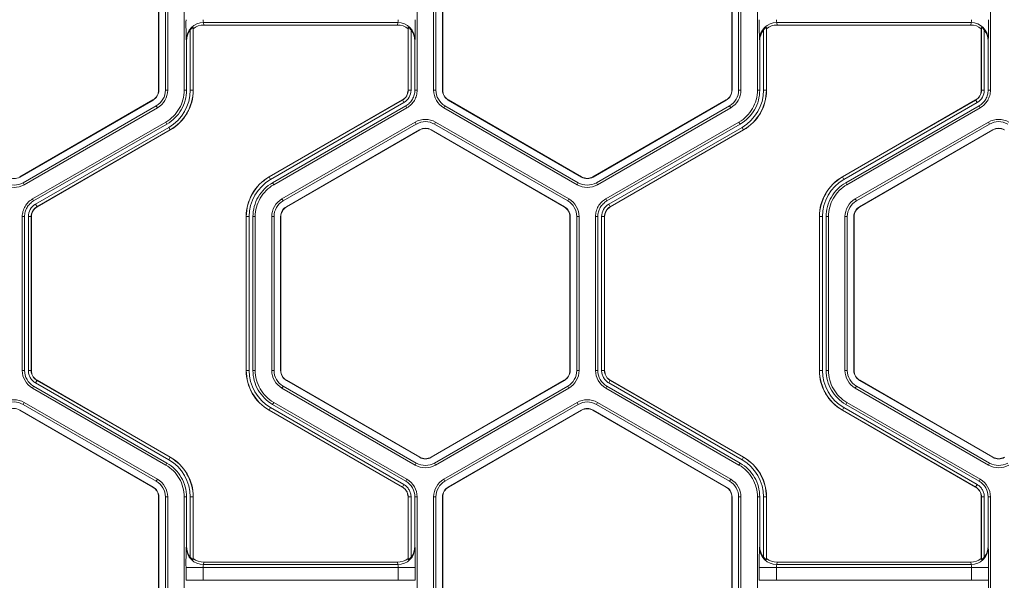
# Model space of a CAD drawing. Extents: x 0 to 217, y 0 to 280.
# Drawn here: x 73 to 80, y 177 to 181 of the extents above; entities that cross this region are included whole.
import ezdxf

# ---------------------------------------------------------------- set-up
doc = ezdxf.new("R2010")
doc.units = 0
doc.header["$LTSCALE"] = 10
doc.header["$MEASUREMENT"] = 0
doc.layers.add('CADdetails-9-EXTRAFINE', color=9, linetype='CONTINUOUS', lineweight=0)

msp = doc.modelspace()

# ---------------------------------------------------------------- linework, layer by layer
at = {"layer": 'CADdetails-9-EXTRAFINE'}
for p, q in [((74.1923, 181.0975), (74.1923, 180.0895)), ((74.1936, 181.0975), (74.1936, 180.0895)), ((74.2368, 180.0895), (74.2368, 181.0975)), ((74.2519, 180.0895), (74.2519, 181.0975)), ((74.3599, 180.0895), (74.3599, 181.0975)), ((75.8862, 181.0975), (75.8862, 180.0895)), ((75.9943, 181.0975), (75.9943, 180.0895)), ((76.0094, 181.0975), (76.0094, 180.0895)), ((76.0526, 180.0895), (76.0526, 181.0975)), ((76.0539, 180.0895), (76.0539, 181.0975)), ((77.9482, 181.0975), (77.9482, 180.0895)), ((77.9495, 181.0975), (77.9495, 180.0895)), ((77.9927, 180.0895), (77.9927, 181.0975)), ((78.0078, 180.0895), (78.0078, 181.0975)), ((78.1158, 180.0895), (78.1158, 181.0975)), ((79.6421, 181.0975), (79.6421, 180.0895)), ((75.7596, 180.5327), (74.4866, 180.5327)), ((74.4866, 180.5327), (74.4888, 180.5163)), ((75.7574, 180.5163), (74.4888, 180.5163)), ((75.7574, 180.5163), (75.7596, 180.5327)), ((79.5155, 180.5327), (78.2425, 180.5327)), ((78.2425, 180.5327), (78.2447, 180.5163)), ((79.5133, 180.5163), (78.2447, 180.5163)), ((79.5133, 180.5163), (79.5155, 180.5327)), ((74.3997, 180.0895), (74.3997, 180.4838)), ((74.4195, 180.4922), (74.4185, 180.4997)), ((74.4185, 180.4997), (74.4185, 180.0895)), ((74.4195, 180.4922), (74.4195, 180.0895)), ((75.8276, 180.4997), (75.8267, 180.4922)), ((75.8267, 180.0895), (75.8267, 180.4922)), ((75.8276, 180.0895), (75.8276, 180.4997)), ((75.8464, 180.4838), (75.8464, 180.0895)), ((78.1556, 180.0895), (78.1556, 180.4838)), ((78.1754, 180.4922), (78.1744, 180.4997)), ((78.1744, 180.4997), (78.1744, 180.0895)), ((78.1754, 180.4922), (78.1754, 180.0895)), ((79.5835, 180.4997), (79.5826, 180.4922)), ((79.5826, 180.0895), (79.5826, 180.4922)), ((79.5835, 180.0895), (79.5835, 180.4997)), ((79.6023, 180.4838), (79.6023, 180.0895)), ((74.375, 180.4128), (74.3739, 180.4209)), ((74.375, 180.0895), (74.375, 180.4128)), ((75.8722, 180.4209), (75.8712, 180.4128)), ((75.8712, 180.4128), (75.8712, 180.0895)), ((78.1309, 180.4128), (78.1298, 180.4209)), ((78.1309, 180.0895), (78.1309, 180.4128)), ((79.6281, 180.4209), (79.6271, 180.4128)), ((79.6271, 180.4128), (79.6271, 180.0895)), ((74.1936, 180.0895), (74.1923, 180.0895)), ((74.2519, 180.0895), (74.2368, 180.0895)), ((74.3599, 180.0895), (74.375, 180.0895)), ((74.3997, 180.0895), (74.4195, 180.0895)), ((75.8464, 180.0895), (75.8267, 180.0895)), ((75.8712, 180.0895), (75.8862, 180.0895)), ((75.9943, 180.0895), (76.0094, 180.0895)), ((76.0526, 180.0895), (76.0539, 180.0895)), ((77.9495, 180.0895), (77.9482, 180.0895)), ((78.0078, 180.0895), (77.9927, 180.0895)), ((78.1158, 180.0895), (78.1309, 180.0895)), ((78.1556, 180.0895), (78.1754, 180.0895)), ((79.6023, 180.0895), (79.5826, 180.0895)), ((79.6271, 180.0895), (79.6421, 180.0895)), ((74.1552, 180.0252), (73.2822, 179.5212)), ((74.1558, 180.0241), (73.2829, 179.5201)), ((73.3045, 179.4827), (74.1774, 179.9867)), ((74.1558, 180.0241), (74.1552, 180.0252)), ((74.185, 179.9736), (74.1774, 179.9867)), ((74.9166, 179.5212), (75.7896, 180.0253)), ((74.9171, 179.5204), (75.7901, 180.0244)), ((75.7995, 180.0081), (74.9265, 179.5041)), ((75.8118, 179.9867), (74.9388, 179.4827)), ((75.7995, 180.0081), (75.7896, 180.0253)), ((75.8194, 179.9737), (75.8118, 179.9867)), ((76.0612, 179.9736), (76.0687, 179.9867)), ((76.0687, 179.9867), (76.9417, 179.4827)), ((76.0903, 180.0241), (76.091, 180.0252)), ((76.9633, 179.5201), (76.0903, 180.0241)), ((76.9639, 179.5212), (76.091, 180.0252)), ((77.9111, 180.0252), (77.0381, 179.5212)), ((77.9117, 180.0241), (77.0388, 179.5201)), ((77.0604, 179.4827), (77.9333, 179.9867)), ((77.9117, 180.0241), (77.9111, 180.0252)), ((77.9409, 179.9736), (77.9333, 179.9867)), ((78.6725, 179.5212), (79.5455, 180.0253)), ((78.673, 179.5204), (79.546, 180.0244)), ((79.5554, 180.0081), (78.6824, 179.5041)), ((79.5677, 179.9867), (78.6947, 179.4827)), ((79.5554, 180.0081), (79.5455, 180.0253)), ((79.5753, 179.9737), (79.5677, 179.9867)), ((73.312, 179.4696), (74.185, 179.9736)), ((75.8194, 179.9737), (74.9464, 179.4696)), ((76.0612, 179.9736), (76.9342, 179.4696)), ((77.0679, 179.4696), (77.9409, 179.9736)), ((79.5753, 179.9737), (78.7023, 179.4696)), ((73.366, 179.376), (74.239, 179.8801)), ((73.3736, 179.363), (74.2466, 179.867)), ((74.2466, 179.867), (74.239, 179.8801)), ((75.8734, 179.8801), (75.0004, 179.3761)), ((75.8809, 179.867), (75.008, 179.363)), ((75.8734, 179.8801), (75.8809, 179.867)), ((76.0072, 179.8801), (75.9996, 179.867)), ((76.8726, 179.363), (75.9996, 179.867)), ((76.8801, 179.3761), (76.0072, 179.8801)), ((77.1219, 179.376), (77.9949, 179.8801)), ((77.1295, 179.363), (78.0025, 179.867)), ((78.0025, 179.867), (77.9949, 179.8801)), ((79.6293, 179.8801), (78.7563, 179.3761)), ((79.6368, 179.867), (78.7639, 179.363)), ((79.6293, 179.8801), (79.6368, 179.867)), ((73.3859, 179.3416), (74.2589, 179.8456)), ((74.2683, 179.8293), (73.3953, 179.3253)), ((74.2688, 179.8285), (73.3958, 179.3244)), ((74.2589, 179.8456), (74.2688, 179.8285)), ((75.0296, 179.3256), (75.9025, 179.8296)), ((75.0302, 179.3245), (75.9032, 179.8285)), ((75.9025, 179.8296), (75.9032, 179.8285)), ((75.978, 179.8296), (75.9774, 179.8285)), ((75.9774, 179.8285), (76.8503, 179.3245)), ((75.978, 179.8296), (76.851, 179.3256)), ((77.1418, 179.3416), (78.0148, 179.8456)), ((78.0242, 179.8293), (77.1512, 179.3253)), ((78.0247, 179.8285), (77.1517, 179.3244)), ((78.0148, 179.8456), (78.0247, 179.8285)), ((78.7855, 179.3256), (79.6584, 179.8296)), ((78.7861, 179.3245), (79.6591, 179.8285)), ((79.6584, 179.8296), (79.6591, 179.8285)), ((73.2829, 179.5201), (73.2822, 179.5212)), ((73.312, 179.4696), (73.3045, 179.4827)), ((74.9265, 179.5041), (74.9166, 179.5212)), ((74.9388, 179.4827), (74.9464, 179.4696)), ((76.9342, 179.4696), (76.9417, 179.4827)), ((76.9633, 179.5201), (76.9639, 179.5212)), ((77.0388, 179.5201), (77.0381, 179.5212)), ((77.0679, 179.4696), (77.0604, 179.4827)), ((78.6824, 179.5041), (78.6725, 179.5212)), ((78.6947, 179.4827), (78.7023, 179.4696)), ((73.366, 179.376), (73.3736, 179.363)), ((73.3859, 179.3416), (73.3958, 179.3244)), ((75.0004, 179.3761), (75.008, 179.363)), ((76.8801, 179.3761), (76.8726, 179.363)), ((77.1219, 179.376), (77.1295, 179.363)), ((77.1418, 179.3416), (77.1517, 179.3244)), ((78.7563, 179.3761), (78.7639, 179.363)), ((75.0296, 179.3256), (75.0302, 179.3245)), ((76.851, 179.3256), (76.8503, 179.3245)), ((78.7855, 179.3256), (78.7861, 179.3245)), ((73.2992, 178.2522), (73.2992, 179.2602)), ((73.3142, 179.2602), (73.2992, 179.2602)), ((73.3142, 178.2522), (73.3142, 179.2602)), ((73.339, 178.2522), (73.339, 179.2602)), ((73.339, 179.2602), (73.3587, 179.2602)), ((73.3578, 179.2602), (73.3578, 178.2522)), ((73.3587, 179.2602), (73.3587, 178.2522)), ((74.7857, 179.2602), (74.7659, 179.2602)), ((74.7659, 178.2522), (74.7659, 179.2602)), ((74.7669, 178.2522), (74.7669, 179.2602)), ((74.7857, 179.2602), (74.7857, 178.2522)), ((74.8104, 179.2602), (74.8104, 178.2522)), ((74.8255, 179.2602), (74.8104, 179.2602)), ((74.8255, 179.2602), (74.8255, 178.2522)), ((74.9335, 179.2602), (74.9335, 178.2522)), ((74.9335, 179.2602), (74.9486, 179.2602)), ((74.9486, 179.2602), (74.9486, 178.2522)), ((74.9918, 178.2522), (74.9918, 179.2602)), ((74.9918, 179.2602), (74.9931, 179.2602)), ((74.9931, 178.2522), (74.9931, 179.2602)), ((76.8887, 179.2602), (76.8874, 179.2602)), ((76.8874, 179.2602), (76.8874, 178.2522)), ((76.8887, 179.2602), (76.8887, 178.2522)), ((76.947, 179.2602), (76.9319, 179.2602)), ((76.9319, 178.2522), (76.9319, 179.2602)), ((76.947, 178.2522), (76.947, 179.2602)), ((77.0551, 178.2522), (77.0551, 179.2602)), ((77.0701, 179.2602), (77.0551, 179.2602)), ((77.0701, 178.2522), (77.0701, 179.2602)), ((77.0949, 178.2522), (77.0949, 179.2602)), ((77.0949, 179.2602), (77.1146, 179.2602)), ((77.1137, 179.2602), (77.1137, 178.2522)), ((77.1146, 179.2602), (77.1146, 178.2522)), ((78.5416, 179.2602), (78.5218, 179.2602)), ((78.5218, 178.2522), (78.5218, 179.2602)), ((78.5228, 178.2522), (78.5228, 179.2602)), ((78.5416, 179.2602), (78.5416, 178.2522)), ((78.5814, 179.2602), (78.5663, 179.2602)), ((78.5663, 179.2602), (78.5663, 178.2522)), ((78.5814, 179.2602), (78.5814, 178.2522)), ((78.6894, 179.2602), (78.6894, 178.2522)), ((78.6894, 179.2602), (78.7045, 179.2602)), ((78.7045, 179.2602), (78.7045, 178.2522)), ((78.7477, 178.2522), (78.7477, 179.2602)), ((78.7477, 179.2602), (78.749, 179.2602)), ((78.749, 178.2522), (78.749, 179.2602)), ((73.2992, 178.2522), (73.3142, 178.2522)), ((73.339, 178.2522), (73.3587, 178.2522)), ((73.339, 178.2522), (73.3587, 178.2522)), ((74.7857, 178.2522), (74.7659, 178.2522)), ((74.8104, 178.2522), (74.8255, 178.2522)), ((74.9335, 178.2522), (74.9486, 178.2522)), ((74.9918, 178.2522), (74.9931, 178.2522)), ((76.8887, 178.2522), (76.8874, 178.2522)), ((76.947, 178.2522), (76.9319, 178.2522)), ((77.0551, 178.2522), (77.0701, 178.2522)), ((77.0949, 178.2522), (77.1146, 178.2522)), ((77.0949, 178.2522), (77.1146, 178.2522)), ((78.5416, 178.2522), (78.5218, 178.2522)), ((78.5663, 178.2522), (78.5814, 178.2522)), ((78.6894, 178.2522), (78.7045, 178.2522)), ((78.7477, 178.2522), (78.749, 178.2522)), ((73.3859, 178.1708), (73.3958, 178.188)), ((73.386, 178.1708), (73.3958, 178.188)), ((73.3953, 178.1871), (74.2683, 177.6831)), ((73.3958, 178.188), (74.2688, 177.6839)), ((75.0296, 178.1868), (75.0302, 178.188)), ((75.9025, 177.6828), (75.0296, 178.1868)), ((75.9032, 177.6839), (75.0302, 178.188)), ((76.8503, 178.188), (75.9774, 177.6839)), ((76.851, 178.1868), (75.978, 177.6828)), ((76.851, 178.1868), (76.8503, 178.188)), ((77.1418, 178.1708), (77.1517, 178.188)), ((77.1419, 178.1708), (77.1517, 178.188)), ((77.1512, 178.1871), (78.0242, 177.6831)), ((77.1517, 178.188), (78.0247, 177.6839)), ((78.7855, 178.1868), (78.7861, 178.188)), ((79.6584, 177.6828), (78.7855, 178.1868)), ((79.6591, 177.6839), (78.7861, 178.188)), ((73.3736, 178.1494), (73.366, 178.1364)), ((74.239, 177.6323), (73.366, 178.1364)), ((74.2466, 177.6454), (73.3736, 178.1494)), ((74.2589, 177.6668), (73.3859, 178.1708)), ((75.0004, 178.1364), (75.008, 178.1494)), ((75.0004, 178.1364), (75.8734, 177.6323)), ((75.008, 178.1494), (75.8809, 177.6454)), ((75.9996, 177.6454), (76.8726, 178.1494)), ((76.0072, 177.6323), (76.8801, 178.1364)), ((76.8801, 178.1364), (76.8726, 178.1494)), ((77.1295, 178.1494), (77.1219, 178.1364)), ((77.9949, 177.6323), (77.1219, 178.1364)), ((78.0025, 177.6454), (77.1295, 178.1494)), ((78.0148, 177.6668), (77.1418, 178.1708)), ((78.7563, 178.1364), (78.7639, 178.1494)), ((78.7563, 178.1364), (79.6293, 177.6323)), ((78.7639, 178.1494), (79.6368, 177.6454)), ((73.2829, 177.9923), (73.2822, 177.9912)), ((73.2822, 177.9912), (74.1552, 177.4872)), ((73.2829, 177.9923), (74.1558, 177.4883)), ((73.312, 178.0428), (73.3045, 178.0297)), ((74.1774, 177.5257), (73.3045, 178.0297)), ((74.185, 177.5388), (73.312, 178.0428)), ((74.9265, 178.0083), (74.9166, 177.9912)), ((75.7896, 177.4872), (74.9166, 177.9912)), ((75.7901, 177.488), (74.9171, 177.992)), ((74.9265, 178.0083), (75.7995, 177.5043)), ((74.9464, 178.0428), (74.9388, 178.0297)), ((74.9388, 178.0297), (75.8118, 177.5257)), ((74.9464, 178.0428), (75.8194, 177.5387)), ((76.0612, 177.5387), (76.9342, 178.0428)), ((76.0687, 177.5257), (76.9417, 178.0297)), ((76.9633, 177.9923), (76.0903, 177.4883)), ((76.9639, 177.9912), (76.091, 177.4872)), ((76.9417, 178.0297), (76.9342, 178.0428)), ((76.9633, 177.9923), (76.9639, 177.9912)), ((77.0388, 177.9923), (77.0381, 177.9912)), ((77.0381, 177.9912), (77.9111, 177.4872)), ((77.0388, 177.9923), (77.9117, 177.4883)), ((77.0679, 178.0428), (77.0604, 178.0297)), ((77.9333, 177.5257), (77.0604, 178.0297)), ((77.9409, 177.5388), (77.0679, 178.0428)), ((78.6824, 178.0083), (78.6725, 177.9912)), ((79.5455, 177.4872), (78.6725, 177.9912)), ((79.546, 177.488), (78.673, 177.992)), ((78.6824, 178.0083), (79.5554, 177.5043)), ((78.7023, 178.0428), (78.6947, 178.0297)), ((78.6947, 178.0297), (79.5677, 177.5257)), ((78.7023, 178.0428), (79.5753, 177.5387)), ((74.2589, 177.6668), (74.2688, 177.6839)), ((75.9025, 177.6828), (75.9032, 177.6839)), ((75.978, 177.6828), (75.9774, 177.6839)), ((78.0148, 177.6668), (78.0247, 177.6839)), ((79.6584, 177.6828), (79.6591, 177.6839)), ((74.239, 177.6323), (74.2466, 177.6454)), ((75.8734, 177.6323), (75.8809, 177.6454)), ((76.0072, 177.6323), (75.9996, 177.6454)), ((77.9949, 177.6323), (78.0025, 177.6454)), ((79.6293, 177.6323), (79.6368, 177.6454)), ((74.185, 177.5388), (74.1774, 177.5257)), ((75.8118, 177.5257), (75.8194, 177.5387)), ((76.0612, 177.5387), (76.0687, 177.5257)), ((77.9409, 177.5388), (77.9333, 177.5257)), ((79.5677, 177.5257), (79.5753, 177.5387)), ((74.1558, 177.4883), (74.1552, 177.4872)), ((75.7995, 177.5043), (75.7896, 177.4872)), ((75.7994, 177.5043), (75.7896, 177.4872)), ((76.0903, 177.4883), (76.091, 177.4872)), ((77.9117, 177.4883), (77.9111, 177.4872)), ((79.5554, 177.5043), (79.5455, 177.4872)), ((79.5553, 177.5043), (79.5455, 177.4872)), ((74.1936, 177.4229), (74.1923, 177.4229)), ((74.1923, 177.4229), (74.1923, 176.4149)), ((74.1936, 177.4229), (74.1936, 176.4149)), ((74.2519, 177.4229), (74.2368, 177.4229)), ((74.2368, 176.4149), (74.2368, 177.4229)), ((74.2519, 176.4149), (74.2519, 177.4229)), ((74.3599, 176.4149), (74.3599, 177.4229)), ((74.375, 177.4229), (74.3599, 177.4229)), ((74.375, 177.0996), (74.375, 177.4229)), ((74.3997, 177.0286), (74.3997, 177.4229)), ((74.3997, 177.4229), (74.4195, 177.4229)), ((74.4185, 177.4229), (74.4185, 177.0127)), ((74.4195, 177.4229), (74.4195, 177.0202)), ((75.8464, 177.4229), (75.8267, 177.4229)), ((75.8464, 177.4229), (75.8267, 177.4229)), ((75.8267, 177.0202), (75.8267, 177.4229)), ((75.8276, 177.0127), (75.8276, 177.4229)), ((75.8464, 177.4229), (75.8464, 177.0286)), ((75.8862, 177.4229), (75.8712, 177.4229)), ((75.8712, 177.4229), (75.8712, 177.0996)), ((75.8862, 177.4229), (75.8862, 176.4149)), ((75.9943, 177.4229), (75.9943, 176.4149)), ((75.9943, 177.4229), (76.0094, 177.4229)), ((76.0094, 177.4229), (76.0094, 176.4149)), ((76.0526, 176.4149), (76.0526, 177.4229)), ((76.0526, 177.4229), (76.0539, 177.4229)), ((76.0539, 176.4149), (76.0539, 177.4229)), ((77.9495, 177.4229), (77.9482, 177.4229)), ((77.9482, 177.4229), (77.9482, 176.4149)), ((77.9495, 177.4229), (77.9495, 176.4149)), ((78.0078, 177.4229), (77.9927, 177.4229)), ((77.9927, 176.4149), (77.9927, 177.4229)), ((78.0078, 176.4149), (78.0078, 177.4229)), ((78.1158, 176.4149), (78.1158, 177.4229)), ((78.1309, 177.4229), (78.1158, 177.4229)), ((78.1309, 177.0996), (78.1309, 177.4229)), ((78.1556, 177.0286), (78.1556, 177.4229)), ((78.1556, 177.4229), (78.1754, 177.4229)), ((78.1744, 177.4229), (78.1744, 177.0127)), ((78.1754, 177.4229), (78.1754, 177.0202)), ((79.6023, 177.4229), (79.5826, 177.4229)), ((79.6023, 177.4229), (79.5826, 177.4229)), ((79.5826, 177.0202), (79.5826, 177.4229)), ((79.5835, 177.0127), (79.5835, 177.4229)), ((79.6023, 177.4229), (79.6023, 177.0286)), ((79.6421, 177.4229), (79.6271, 177.4229)), ((79.6271, 177.4229), (79.6271, 177.0996)), ((79.6421, 177.4229), (79.6421, 176.4149)), ((74.3739, 177.0915), (74.375, 177.0996)), ((75.8712, 177.0996), (75.8722, 177.0915)), ((78.1298, 177.0915), (78.1309, 177.0996)), ((79.6271, 177.0996), (79.6281, 177.0915)), ((74.4185, 177.0127), (74.4195, 177.0202)), ((75.8267, 177.0202), (75.8276, 177.0127)), ((78.1744, 177.0127), (78.1754, 177.0202)), ((79.5826, 177.0202), (79.5835, 177.0127)), ((74.3719, 176.8767), (74.3719, 176.9611)), ((75.8742, 176.9611), (74.3719, 176.9611)), ((74.4846, 176.9611), (74.4846, 176.8767)), ((74.4888, 176.9961), (74.4866, 176.9797)), ((75.7596, 176.9797), (74.4866, 176.9797)), ((75.7574, 176.9961), (74.4888, 176.9961)), ((75.7596, 176.9797), (75.7574, 176.9961)), ((75.7616, 176.8767), (75.7616, 176.9611)), ((75.8742, 176.9611), (75.8742, 176.8767)), ((78.1278, 176.8767), (78.1278, 176.9611)), ((79.6301, 176.9611), (78.1278, 176.9611)), ((78.2405, 176.9611), (78.2405, 176.8767)), ((78.2447, 176.9961), (78.2425, 176.9797)), ((79.5155, 176.9797), (78.2425, 176.9797)), ((79.5133, 176.9961), (78.2447, 176.9961)), ((79.5155, 176.9797), (79.5133, 176.9961)), ((79.5175, 176.8767), (79.5175, 176.9611)), ((79.6301, 176.9611), (79.6301, 176.8767)), ((75.8742, 176.8767), (74.3719, 176.8767)), ((79.6301, 176.8767), (78.1278, 176.8767))]:
    msp.add_line(p, q, dxfattribs=at)
for centre, radius, start, end in [((76.8557, 180.5241), 2.484, 179.37352, 182.38048), ((74.4864, 180.4202), 0.1125, 89.91197, 179.60448), ((74.4888, 180.4044), 0.1119, 90.01364, 128.25944), ((74.5368, 180.5475), 0.0523, 175.81083, 196.42142), ((75.7574, 180.4044), 0.1119, 51.74056, 89.98636), ((75.7094, 180.5475), 0.0523, 343.57858, 4.18917), ((75.7598, 180.4202), 0.1125, 0.39552, 90.08803), ((73.3904, 180.5241), 2.484, 357.61952, 0.62648), ((80.6116, 180.5241), 2.484, 179.37352, 182.38048), ((78.2423, 180.4202), 0.1125, 89.91197, 179.60448), ((78.2447, 180.4044), 0.1119, 90.01364, 128.25944), ((78.2927, 180.5475), 0.0523, 175.81083, 196.42142), ((79.5133, 180.4044), 0.1119, 51.74056, 89.98636), ((79.4653, 180.5475), 0.0523, 343.57858, 4.18917), ((79.5157, 180.4202), 0.1125, 0.39552, 90.08803), ((77.1463, 180.5241), 2.484, 357.61952, 0.62648), ((74.489, 180.4128), 0.114, 141.53848, 180.03908), ((75.7571, 180.4128), 0.114, 359.96092, 38.46152), ((78.2449, 180.4128), 0.114, 141.53848, 180.03908), ((79.513, 180.4128), 0.114, 359.96092, 38.46152), ((74.1181, 180.0895), 0.0742, 300, 360), ((74.1181, 180.0895), 0.0755, 300, 360), ((74.1181, 180.0895), 0.1187, 300, 0), ((74.1181, 180.0895), 0.1338, 300, 0), ((74.1181, 180.0895), 0.2816, 300, 0), ((74.1181, 180.0895), 0.3004, 300, 0), ((74.1181, 180.0895), 0.3014, 300, 0), ((75.7525, 180.0895), 0.0742, 300, 0), ((75.7525, 180.0895), 0.0752, 300, 0), ((75.7525, 180.0895), 0.0939, 300, 0), ((76.1281, 180.0895), 0.1338, 180, 240), ((76.1281, 180.0895), 0.1187, 180, 240), ((76.1281, 180.0895), 0.0755, 180, 240), ((76.1281, 180.0895), 0.0742, 180, 240), ((77.874, 180.0895), 0.0742, 300, 0), ((77.874, 180.0895), 0.0755, 300, 360), ((77.874, 180.0895), 0.1187, 300, 0), ((77.874, 180.0895), 0.1338, 300, 0), ((77.874, 180.0895), 0.2816, 300, 0), ((77.874, 180.0895), 0.3004, 300, 0), ((77.874, 180.0895), 0.3014, 300, 0), ((79.5084, 180.0895), 0.0742, 300, 360), ((79.5084, 180.0895), 0.0752, 300, 0), ((79.5084, 180.0895), 0.0939, 300, 360), ((75.9403, 179.7642), 0.1338, 60, 120), ((75.9403, 179.7642), 0.1187, 60, 120), ((79.6962, 179.7642), 0.1338, 60, 120), ((79.6962, 179.7642), 0.1187, 60, 120), ((75.9403, 179.7642), 0.0755, 60, 120), ((75.9403, 179.7642), 0.0742, 60, 120), ((79.6962, 179.7642), 0.0755, 60, 120), ((79.6962, 179.7642), 0.0742, 60, 120), ((73.2451, 179.5855), 0.1338, 240, 300), ((73.2451, 179.5855), 0.1187, 240, 300), ((73.2451, 179.5855), 0.0755, 240, 300), ((75.0673, 179.2602), 0.3014, 120, 180), ((75.0673, 179.2602), 0.3004, 120, 180), ((75.0673, 179.2602), 0.2816, 120, 180), ((77.001, 179.5855), 0.1338, 240, 300), ((77.001, 179.5855), 0.1187, 240, 300), ((77.001, 179.5855), 0.0755, 240, 300), ((77.001, 179.5855), 0.0742, 240, 300), ((78.8232, 179.2602), 0.3014, 120, 180), ((78.8232, 179.2602), 0.3004, 120, 180), ((78.8232, 179.2602), 0.2816, 120, 180), ((73.4329, 179.2602), 0.0939, 120, 180), ((75.0673, 179.2602), 0.1338, 120, 180), ((75.0673, 179.2602), 0.1187, 120, 180), ((76.8132, 179.2602), 0.1187, 0, 60), ((76.8132, 179.2602), 0.1338, 0, 60), ((77.1888, 179.2602), 0.0939, 120, 180), ((78.8232, 179.2602), 0.1338, 120, 180), ((78.8232, 179.2602), 0.1187, 120, 180), ((73.4329, 179.2602), 0.0752, 120, 180), ((73.4329, 179.2602), 0.0742, 120, 180), ((75.0673, 179.2602), 0.0755, 120, 180), ((75.0673, 179.2602), 0.0742, 120, 180), ((76.8132, 179.2602), 0.0742, 0, 60), ((76.8132, 179.2602), 0.0755, 360, 60), ((77.1888, 179.2602), 0.0752, 120, 180), ((77.1888, 179.2602), 0.0742, 120, 180), ((78.8232, 179.2602), 0.0755, 120, 180), ((78.8232, 179.2602), 0.0742, 120, 180), ((73.4329, 178.2522), 0.1337, 180.00531, 239.99469), ((73.4329, 178.2522), 0.1187, 180.00598, 239.99402), ((75.0673, 178.2522), 0.3014, 180, 240), ((75.0673, 178.2522), 0.3004, 180, 240), ((75.0673, 178.2522), 0.2816, 180, 240), ((75.0673, 178.2522), 0.1338, 180, 240), ((75.0673, 178.2522), 0.1187, 180, 240), ((75.0673, 178.2522), 0.0755, 180, 240), ((75.0673, 178.2522), 0.0742, 180, 240), ((76.8132, 178.2522), 0.0742, 300, 0), ((76.8132, 178.2522), 0.0755, 300, 0), ((76.8132, 178.2522), 0.1187, 300, 0), ((76.8132, 178.2522), 0.1338, 300, 0), ((77.1888, 178.2522), 0.1337, 180.00531, 239.99469), ((77.1888, 178.2522), 0.1187, 180.00598, 239.99402), ((78.8232, 178.2522), 0.3014, 180, 240), ((78.8232, 178.2522), 0.3004, 180, 240), ((78.8232, 178.2522), 0.2816, 180, 240), ((78.8232, 178.2522), 0.1338, 180, 240), ((78.8232, 178.2522), 0.1187, 180, 240), ((78.8232, 178.2522), 0.0755, 180, 240), ((78.8232, 178.2522), 0.0742, 180, 240), ((73.2451, 177.9269), 0.1338, 60, 119.99027), ((77.001, 177.9269), 0.1338, 60, 119.99027), ((73.2451, 177.9269), 0.1187, 60, 119.98904), ((73.2451, 177.9269), 0.0755, 60, 120), ((77.001, 177.9269), 0.1187, 60, 119.98904), ((77.001, 177.9269), 0.0755, 60, 120), ((77.001, 177.9269), 0.0742, 60, 120), ((74.1181, 177.4229), 0.2816, 360, 60), ((74.1181, 177.4229), 0.3004, 0, 60), ((74.1181, 177.4229), 0.3014, 0, 60), ((75.9403, 177.7482), 0.0755, 240, 300), ((75.9403, 177.7482), 0.0742, 240, 300), ((77.874, 177.4229), 0.2816, 0, 60), ((77.874, 177.4229), 0.3004, 0, 60), ((77.874, 177.4229), 0.3014, 0, 60), ((79.6962, 177.7482), 0.0755, 240, 300), ((79.6962, 177.7482), 0.0742, 240, 300), ((75.9403, 177.7482), 0.1338, 240, 300), ((75.9403, 177.7482), 0.1187, 240, 300), ((79.6962, 177.7482), 0.1338, 240, 300), ((79.6962, 177.7482), 0.1187, 240, 300), ((74.1181, 177.4229), 0.1338, 360, 60), ((75.7525, 177.4229), 0.1337, 0.00531, 59.9947), ((76.1281, 177.4229), 0.1338, 120.00972, 180), ((77.874, 177.4229), 0.1338, 360, 60), ((79.5084, 177.4229), 0.1337, 0.00531, 59.9947), ((74.1181, 177.4229), 0.0742, 0, 60), ((74.1181, 177.4229), 0.0755, 0, 60), ((74.1181, 177.4229), 0.1187, 360, 60), ((75.7525, 177.4229), 0.1187, 0.00598, 59.99402), ((76.1281, 177.4229), 0.1187, 120.01096, 180), ((76.1281, 177.4229), 0.0755, 120, 180), ((76.1281, 177.4229), 0.0742, 120, 180), ((77.874, 177.4229), 0.0742, 360, 60), ((77.874, 177.4229), 0.0755, 0, 60), ((77.874, 177.4229), 0.1187, 0, 60), ((79.5084, 177.4229), 0.1187, 0.00598, 59.99402), ((76.8557, 176.9883), 2.484, 177.61952, 180.62648), ((74.4864, 177.0922), 0.1125, 180.39552, 270.08803), ((74.489, 177.0996), 0.114, 179.96092, 218.46152), ((75.7598, 177.0922), 0.1125, 269.91197, 359.60448), ((75.7571, 177.0996), 0.114, 321.53848, 0.03908), ((73.3904, 176.9883), 2.484, 359.37352, 2.38048), ((80.6116, 176.9883), 2.484, 177.61952, 180.62648), ((78.2423, 177.0922), 0.1125, 180.39552, 270.08803), ((78.2449, 177.0996), 0.114, 179.96092, 218.46152), ((79.5157, 177.0922), 0.1125, 269.91197, 359.60448), ((79.513, 177.0996), 0.114, 321.53848, 0.03908), ((77.1463, 176.9883), 2.484, 359.37352, 2.38048), ((74.4888, 177.108), 0.1119, 231.74056, 269.98636), ((75.7574, 177.108), 0.1119, 270.01364, 308.25944), ((78.2447, 177.108), 0.1119, 231.74056, 269.98636), ((79.5133, 177.108), 0.1119, 270.01364, 308.25944), ((74.5368, 176.965), 0.0523, 163.57858, 184.18917), ((75.7094, 176.965), 0.0523, 355.81083, 16.42142), ((78.2927, 176.965), 0.0523, 163.57858, 184.18917), ((79.4653, 176.965), 0.0523, 355.81083, 16.42142), ((77.1463, 176.8495), 2.484, 357.61952, 0.62648)]:
    msp.add_arc(centre, radius, start, end, dxfattribs=at)
for points, knots in [([(74.4185, 180.4997), (74.4185, 180.5001), (74.4177, 180.4999), (74.4151, 180.4985), (74.4133, 180.4973), (74.4095, 180.4941), (74.4074, 180.4923), (74.4035, 180.4882), (74.4016, 180.486), (74.3997, 180.4838)], [0, 0, 0, 0, 0.25, 0.25, 0.5, 0.5, 0.75, 0.75, 1, 1, 1, 1]), ([(75.8464, 180.4838), (75.8446, 180.486), (75.8427, 180.4882), (75.8388, 180.4922), (75.8367, 180.4941), (75.8329, 180.4973), (75.8311, 180.4985), (75.8285, 180.4999), (75.8277, 180.5001), (75.8276, 180.4997)], [0, 0, 0, 0, 0.25, 0.25, 0.5, 0.5, 0.75, 0.75, 1, 1, 1, 1]), ([(78.1744, 180.4997), (78.1744, 180.5001), (78.1736, 180.4999), (78.171, 180.4985), (78.1692, 180.4973), (78.1654, 180.4941), (78.1633, 180.4923), (78.1594, 180.4882), (78.1575, 180.486), (78.1556, 180.4838)], [0, 0, 0, 0, 0.25, 0.25, 0.5, 0.5, 0.75, 0.75, 1, 1, 1, 1]), ([(79.6023, 180.4838), (79.6005, 180.486), (79.5986, 180.4882), (79.5947, 180.4922), (79.5926, 180.4941), (79.5888, 180.4973), (79.587, 180.4985), (79.5844, 180.4999), (79.5836, 180.5001), (79.5835, 180.4997)], [0, 0, 0, 0, 0.25, 0.25, 0.5, 0.5, 0.75, 0.75, 1, 1, 1, 1]), ([(74.239, 179.8801), (74.2573, 179.8906), (74.2742, 179.9036), (74.304, 179.9334), (74.317, 179.9503), (74.3381, 179.9868), (74.3462, 180.0065), (74.3571, 180.0473), (74.3599, 180.0684), (74.3599, 180.0895)], [5.759674, 5.759674, 5.759674, 5.759674, 6.02143, 6.02143, 6.283185, 6.283185, 6.544941, 6.544941, 6.806696, 6.806696, 6.806696, 6.806696]), ([(74.375, 180.0895), (74.375, 180.067), (74.3721, 180.0446), (74.3605, 180.0013), (74.3518, 179.9804), (74.3294, 179.9416), (74.3156, 179.9237), (74.2839, 179.892), (74.266, 179.8782), (74.2466, 179.867)], [5.759674, 5.759674, 5.759674, 5.759674, 6.02143, 6.02143, 6.283185, 6.283185, 6.544941, 6.544941, 6.806696, 6.806696, 6.806696, 6.806696]), ([(75.8712, 180.0895), (75.8712, 180.0791), (75.8698, 180.0688), (75.8644, 180.0488), (75.8604, 180.0391), (75.8501, 180.0212), (75.8437, 180.0129), (75.8291, 179.9982), (75.8208, 179.9919), (75.8118, 179.9867)], [5.759674, 5.759674, 5.759674, 5.759674, 6.02143, 6.02143, 6.283185, 6.283185, 6.544941, 6.544941, 6.806696, 6.806696, 6.806696, 6.806696]), ([(75.8862, 180.0895), (75.8862, 180.0778), (75.8847, 180.0661), (75.8787, 180.0436), (75.8742, 180.0327), (75.8625, 180.0125), (75.8553, 180.0032), (75.8388, 179.9867), (75.8295, 179.9795), (75.8194, 179.9737)], [5.759674, 5.759674, 5.759674, 5.759674, 6.02143, 6.02143, 6.283185, 6.283185, 6.544941, 6.544941, 6.806696, 6.806696, 6.806696, 6.806696]), ([(77.9949, 179.8801), (78.0132, 179.8906), (78.0301, 179.9036), (78.0599, 179.9334), (78.0729, 179.9503), (78.094, 179.9868), (78.1021, 180.0065), (78.113, 180.0473), (78.1158, 180.0684), (78.1158, 180.0895)], [5.759674, 5.759674, 5.759674, 5.759674, 6.02143, 6.02143, 6.283185, 6.283185, 6.544941, 6.544941, 6.806696, 6.806696, 6.806696, 6.806696]), ([(78.1309, 180.0895), (78.1309, 180.067), (78.128, 180.0446), (78.1164, 180.0013), (78.1077, 179.9804), (78.0853, 179.9416), (78.0715, 179.9237), (78.0398, 179.892), (78.0219, 179.8782), (78.0025, 179.867)], [5.759674, 5.759674, 5.759674, 5.759674, 6.02143, 6.02143, 6.283185, 6.283185, 6.544941, 6.544941, 6.806696, 6.806696, 6.806696, 6.806696]), ([(79.6271, 180.0895), (79.6271, 180.0791), (79.6257, 180.0688), (79.6203, 180.0488), (79.6163, 180.0391), (79.606, 180.0212), (79.5996, 180.0129), (79.585, 179.9982), (79.5767, 179.9919), (79.5677, 179.9867)], [5.759674, 5.759674, 5.759674, 5.759674, 6.02143, 6.02143, 6.283185, 6.283185, 6.544941, 6.544941, 6.806696, 6.806696, 6.806696, 6.806696]), ([(79.6421, 180.0895), (79.6421, 180.0778), (79.6406, 180.0661), (79.6346, 180.0436), (79.6301, 180.0327), (79.6184, 180.0125), (79.6112, 180.0032), (79.5947, 179.9867), (79.5854, 179.9795), (79.5753, 179.9737)], [5.759674, 5.759674, 5.759674, 5.759674, 6.02143, 6.02143, 6.283185, 6.283185, 6.544941, 6.544941, 6.806696, 6.806696, 6.806696, 6.806696]), ([(74.8104, 179.2602), (74.8104, 179.2827), (74.8133, 179.3051), (74.825, 179.3484), (74.8336, 179.3693), (74.856, 179.4081), (74.8698, 179.426), (74.9015, 179.4577), (74.9194, 179.4715), (74.9388, 179.4827)], [5.759674, 5.759674, 5.759674, 5.759674, 6.02143, 6.02143, 6.283185, 6.283185, 6.544941, 6.544941, 6.806696, 6.806696, 6.806696, 6.806696]), ([(74.9464, 179.4696), (74.9281, 179.4591), (74.9112, 179.4461), (74.8814, 179.4163), (74.8684, 179.3994), (74.8473, 179.3629), (74.8392, 179.3432), (74.8283, 179.3024), (74.8255, 179.2813), (74.8255, 179.2602)], [5.759674, 5.759674, 5.759674, 5.759674, 6.02143, 6.02143, 6.283185, 6.283185, 6.544941, 6.544941, 6.806696, 6.806696, 6.806696, 6.806696]), ([(78.5663, 179.2602), (78.5663, 179.2827), (78.5692, 179.3051), (78.5809, 179.3484), (78.5895, 179.3693), (78.6119, 179.4081), (78.6257, 179.426), (78.6574, 179.4577), (78.6753, 179.4715), (78.6947, 179.4827)], [5.759674, 5.759674, 5.759674, 5.759674, 6.02143, 6.02143, 6.283185, 6.283185, 6.544941, 6.544941, 6.806696, 6.806696, 6.806696, 6.806696]), ([(78.7023, 179.4696), (78.684, 179.4591), (78.6671, 179.4461), (78.6373, 179.4163), (78.6243, 179.3994), (78.6032, 179.3629), (78.5951, 179.3432), (78.5842, 179.3024), (78.5814, 179.2813), (78.5814, 179.2602)], [5.759674, 5.759674, 5.759674, 5.759674, 6.02143, 6.02143, 6.283185, 6.283185, 6.544941, 6.544941, 6.806696, 6.806696, 6.806696, 6.806696]), ([(73.2992, 179.2602), (73.2992, 179.2719), (73.3007, 179.2836), (73.3067, 179.3061), (73.3112, 179.317), (73.3229, 179.3372), (73.3301, 179.3465), (73.3466, 179.363), (73.3559, 179.3702), (73.366, 179.376)], [5.759674, 5.759674, 5.759674, 5.759674, 6.02143, 6.02143, 6.283185, 6.283185, 6.544941, 6.544941, 6.806696, 6.806696, 6.806696, 6.806696]), ([(73.3142, 179.2602), (73.3142, 179.2706), (73.3156, 179.2809), (73.321, 179.3009), (73.325, 179.3106), (73.3353, 179.3285), (73.3417, 179.3368), (73.3563, 179.3515), (73.3646, 179.3578), (73.3736, 179.363)], [5.759674, 5.759674, 5.759674, 5.759674, 6.02143, 6.02143, 6.283185, 6.283185, 6.544941, 6.544941, 6.806696, 6.806696, 6.806696, 6.806696]), ([(77.0551, 179.2602), (77.0551, 179.2719), (77.0566, 179.2836), (77.0626, 179.3061), (77.0671, 179.317), (77.0788, 179.3372), (77.086, 179.3465), (77.1025, 179.363), (77.1118, 179.3702), (77.1219, 179.376)], [5.759674, 5.759674, 5.759674, 5.759674, 6.02143, 6.02143, 6.283185, 6.283185, 6.544941, 6.544941, 6.806696, 6.806696, 6.806696, 6.806696]), ([(77.0701, 179.2602), (77.0701, 179.2706), (77.0715, 179.2809), (77.0769, 179.3009), (77.0809, 179.3106), (77.0912, 179.3285), (77.0976, 179.3368), (77.1122, 179.3515), (77.1205, 179.3578), (77.1295, 179.363)], [5.759674, 5.759674, 5.759674, 5.759674, 6.02143, 6.02143, 6.283185, 6.283185, 6.544941, 6.544941, 6.806696, 6.806696, 6.806696, 6.806696]), ([(73.3859, 178.1708), (73.3788, 178.175), (73.3722, 178.18), (73.3607, 178.1916), (73.3556, 178.1982), (73.3475, 178.2123), (73.3443, 178.2199), (73.3401, 178.2358), (73.339, 178.2439), (73.339, 178.2522)], [0, 0, 0, 0, 0.25, 0.25, 0.5, 0.5, 0.75, 0.75, 1, 1, 1, 1]), ([(73.3578, 178.2522), (73.3578, 178.2456), (73.3586, 178.2391), (73.362, 178.2264), (73.3646, 178.2203), (73.3711, 178.209), (73.3751, 178.2037), (73.3821, 178.1968), (73.3845, 178.1946), (73.3897, 178.1906), (73.3925, 178.1887), (73.3953, 178.1871)], [0, 0, 0, 0, 0.25, 0.25, 0.5, 0.5, 0.75, 0.75, 0.875, 0.875, 1, 1, 1, 1]), ([(73.3587, 178.2522), (73.3587, 178.2456), (73.3596, 178.2393), (73.3621, 178.2299), (73.3632, 178.2268), (73.3657, 178.2208), (73.3671, 178.2179), (73.3719, 178.2095), (73.3759, 178.2043), (73.3851, 178.1952), (73.3902, 178.1912), (73.3958, 178.188)], [0, 0, 0, 0, 0.000523072, 0.000523072, 0.000784609, 0.000784609, 0.001046145, 0.001046145, 0.001569217, 0.001569217, 0.00209229, 0.00209229, 0.00209229, 0.00209229]), ([(74.9388, 178.0297), (74.9194, 178.0409), (74.9015, 178.0547), (74.8698, 178.0864), (74.856, 178.1043), (74.8336, 178.1432), (74.825, 178.164), (74.8133, 178.2073), (74.8104, 178.2298), (74.8104, 178.2522)], [5.759674, 5.759674, 5.759674, 5.759674, 6.02143, 6.02143, 6.283185, 6.283185, 6.544941, 6.544941, 6.806696, 6.806696, 6.806696, 6.806696]), ([(74.8255, 178.2522), (74.8255, 178.2311), (74.8283, 178.21), (74.8392, 178.1692), (74.8473, 178.1496), (74.8684, 178.113), (74.8814, 178.0961), (74.9112, 178.0663), (74.9281, 178.0533), (74.9464, 178.0428)], [5.759674, 5.759674, 5.759674, 5.759674, 6.02143, 6.02143, 6.283185, 6.283185, 6.544941, 6.544941, 6.806696, 6.806696, 6.806696, 6.806696]), ([(77.1418, 178.1708), (77.1347, 178.175), (77.1281, 178.18), (77.1166, 178.1916), (77.1115, 178.1982), (77.1034, 178.2123), (77.1002, 178.2199), (77.096, 178.2358), (77.0949, 178.2439), (77.0949, 178.2522)], [0, 0, 0, 0, 0.25, 0.25, 0.5, 0.5, 0.75, 0.75, 1, 1, 1, 1]), ([(77.1137, 178.2522), (77.1137, 178.2456), (77.1145, 178.2391), (77.1179, 178.2264), (77.1205, 178.2203), (77.127, 178.209), (77.131, 178.2037), (77.138, 178.1968), (77.1404, 178.1946), (77.1456, 178.1906), (77.1484, 178.1887), (77.1512, 178.1871)], [0, 0, 0, 0, 0.25, 0.25, 0.5, 0.5, 0.75, 0.75, 0.875, 0.875, 1, 1, 1, 1]), ([(77.1146, 178.2522), (77.1146, 178.2456), (77.1155, 178.2393), (77.118, 178.2299), (77.1191, 178.2268), (77.1216, 178.2208), (77.123, 178.2179), (77.1278, 178.2095), (77.1318, 178.2043), (77.141, 178.1952), (77.1461, 178.1912), (77.1517, 178.188)], [0, 0, 0, 0, 0.000523072, 0.000523072, 0.000784609, 0.000784609, 0.001046145, 0.001046145, 0.001569217, 0.001569217, 0.00209229, 0.00209229, 0.00209229, 0.00209229]), ([(78.6947, 178.0297), (78.6753, 178.0409), (78.6574, 178.0547), (78.6257, 178.0864), (78.6119, 178.1043), (78.5895, 178.1432), (78.5809, 178.164), (78.5692, 178.2073), (78.5663, 178.2298), (78.5663, 178.2522)], [5.759674, 5.759674, 5.759674, 5.759674, 6.02143, 6.02143, 6.283185, 6.283185, 6.544941, 6.544941, 6.806696, 6.806696, 6.806696, 6.806696]), ([(78.5814, 178.2522), (78.5814, 178.2311), (78.5842, 178.21), (78.5951, 178.1692), (78.6032, 178.1496), (78.6243, 178.113), (78.6373, 178.0961), (78.6671, 178.0663), (78.684, 178.0533), (78.7023, 178.0428)], [5.759674, 5.759674, 5.759674, 5.759674, 6.02143, 6.02143, 6.283185, 6.283185, 6.544941, 6.544941, 6.806696, 6.806696, 6.806696, 6.806696]), ([(74.3599, 177.4229), (74.3599, 177.444), (74.3571, 177.4651), (74.3462, 177.5059), (74.3381, 177.5256), (74.317, 177.5621), (74.304, 177.579), (74.2742, 177.6088), (74.2573, 177.6218), (74.239, 177.6323)], [5.759674, 5.759674, 5.759674, 5.759674, 6.02143, 6.02143, 6.283185, 6.283185, 6.544941, 6.544941, 6.806696, 6.806696, 6.806696, 6.806696]), ([(74.2466, 177.6454), (74.266, 177.6342), (74.2839, 177.6204), (74.3156, 177.5887), (74.3294, 177.5708), (74.3518, 177.532), (74.3605, 177.5111), (74.3721, 177.4678), (74.375, 177.4454), (74.375, 177.4229)], [5.759674, 5.759674, 5.759674, 5.759674, 6.02143, 6.02143, 6.283185, 6.283185, 6.544941, 6.544941, 6.806696, 6.806696, 6.806696, 6.806696]), ([(78.1158, 177.4229), (78.1158, 177.444), (78.113, 177.4651), (78.1021, 177.5059), (78.094, 177.5256), (78.0729, 177.5621), (78.0599, 177.579), (78.0301, 177.6088), (78.0132, 177.6218), (77.9949, 177.6323)], [5.759674, 5.759674, 5.759674, 5.759674, 6.02143, 6.02143, 6.283185, 6.283185, 6.544941, 6.544941, 6.806696, 6.806696, 6.806696, 6.806696]), ([(78.0025, 177.6454), (78.0219, 177.6342), (78.0398, 177.6204), (78.0715, 177.5887), (78.0853, 177.5708), (78.1077, 177.532), (78.1164, 177.5111), (78.128, 177.4678), (78.1309, 177.4454), (78.1309, 177.4229)], [5.759674, 5.759674, 5.759674, 5.759674, 6.02143, 6.02143, 6.283185, 6.283185, 6.544941, 6.544941, 6.806696, 6.806696, 6.806696, 6.806696]), ([(75.8267, 177.4229), (75.8267, 177.4295), (75.8258, 177.4359), (75.8233, 177.4452), (75.8222, 177.4484), (75.8198, 177.4543), (75.8183, 177.4572), (75.8135, 177.4656), (75.8095, 177.4709), (75.8003, 177.48), (75.7952, 177.4839), (75.7896, 177.4872)], [0, 0, 0, 0, 0.000523072, 0.000523072, 0.000784609, 0.000784609, 0.001046145, 0.001046145, 0.001569217, 0.001569217, 0.00209229, 0.00209229, 0.00209229, 0.00209229]), ([(75.8276, 177.4229), (75.8276, 177.4295), (75.8268, 177.436), (75.8234, 177.4487), (75.8209, 177.4548), (75.8143, 177.4661), (75.8103, 177.4714), (75.801, 177.4807), (75.7958, 177.4847), (75.7901, 177.488)], [0, 0, 0, 0, 0.25, 0.25, 0.5, 0.5, 0.75, 0.75, 1, 1, 1, 1]), ([(75.7995, 177.5043), (75.8066, 177.5001), (75.8132, 177.4951), (75.8247, 177.4836), (75.8298, 177.4769), (75.8379, 177.4628), (75.8411, 177.4552), (75.8453, 177.4393), (75.8464, 177.4312), (75.8464, 177.4229)], [0, 0, 0, 0, 0.25, 0.25, 0.5, 0.5, 0.75, 0.75, 1, 1, 1, 1]), ([(79.5826, 177.4229), (79.5826, 177.4295), (79.5817, 177.4359), (79.5792, 177.4452), (79.5781, 177.4484), (79.5757, 177.4543), (79.5742, 177.4572), (79.5694, 177.4656), (79.5654, 177.4709), (79.5562, 177.48), (79.5511, 177.4839), (79.5455, 177.4872)], [0, 0, 0, 0, 0.000523072, 0.000523072, 0.000784609, 0.000784609, 0.001046145, 0.001046145, 0.001569217, 0.001569217, 0.00209229, 0.00209229, 0.00209229, 0.00209229]), ([(79.5835, 177.4229), (79.5835, 177.4295), (79.5827, 177.436), (79.5793, 177.4487), (79.5768, 177.4548), (79.5702, 177.4661), (79.5662, 177.4714), (79.5569, 177.4807), (79.5517, 177.4847), (79.546, 177.488)], [0, 0, 0, 0, 0.25, 0.25, 0.5, 0.5, 0.75, 0.75, 1, 1, 1, 1]), ([(79.5554, 177.5043), (79.5625, 177.5001), (79.5691, 177.4951), (79.5806, 177.4836), (79.5857, 177.4769), (79.5938, 177.4628), (79.597, 177.4552), (79.6012, 177.4393), (79.6023, 177.4312), (79.6023, 177.4229)], [0, 0, 0, 0, 0.25, 0.25, 0.5, 0.5, 0.75, 0.75, 1, 1, 1, 1]), ([(74.3997, 177.0286), (74.4016, 177.0264), (74.4035, 177.0242), (74.4074, 177.0202), (74.4094, 177.0183), (74.4133, 177.0152), (74.4151, 177.0139), (74.4177, 177.0125), (74.4185, 177.0123), (74.4185, 177.0127)], [0, 0, 0, 0, 0.25, 0.25, 0.5, 0.5, 0.75, 0.75, 1, 1, 1, 1]), ([(75.8276, 177.0127), (75.8277, 177.0123), (75.8285, 177.0125), (75.8311, 177.0139), (75.8329, 177.0152), (75.8367, 177.0183), (75.8388, 177.0201), (75.8427, 177.0242), (75.8446, 177.0264), (75.8464, 177.0286)], [0, 0, 0, 0, 0.25, 0.25, 0.5, 0.5, 0.75, 0.75, 1, 1, 1, 1]), ([(78.1556, 177.0286), (78.1575, 177.0264), (78.1593, 177.0242), (78.1633, 177.0202), (78.1653, 177.0183), (78.1692, 177.0152), (78.171, 177.0139), (78.1736, 177.0125), (78.1744, 177.0123), (78.1744, 177.0127)], [0, 0, 0, 0, 0.25, 0.25, 0.5, 0.5, 0.75, 0.75, 1, 1, 1, 1]), ([(79.5835, 177.0127), (79.5836, 177.0123), (79.5844, 177.0125), (79.587, 177.0139), (79.5888, 177.0152), (79.5926, 177.0183), (79.5947, 177.0201), (79.5986, 177.0242), (79.6005, 177.0264), (79.6023, 177.0286)], [0, 0, 0, 0, 0.25, 0.25, 0.5, 0.5, 0.75, 0.75, 1, 1, 1, 1])]:
    msp.add_open_spline(points, degree=3, knots=knots, dxfattribs=at)

doc.saveas('drawing.dxf')
